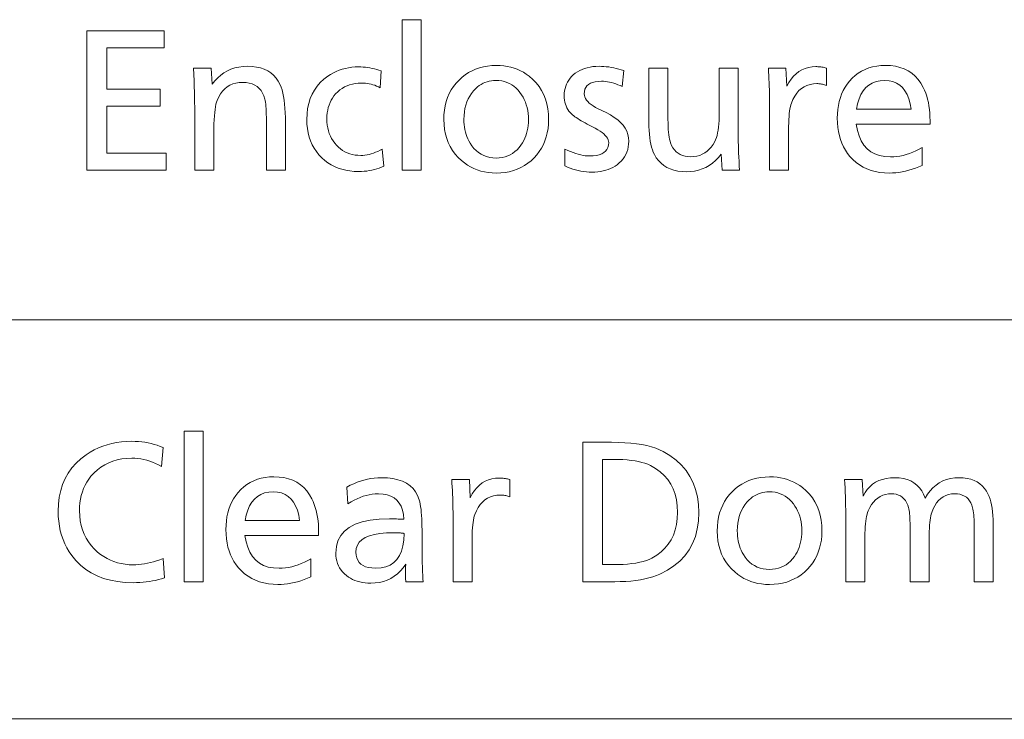
# Model space of a CAD drawing. Extents: x 91 to 826, y 40 to 573.
# Drawn here: x 686 to 704, y 373 to 385 of the extents above; entities that cross this region are included whole.
import ezdxf

# ---------------------------------------------------------------- set-up
doc = ezdxf.new("R2010")
doc.units = 0

msp = doc.modelspace()

# ---------------------------------------------------------------- linework, layer by layer
at = {"color": 7, "lineweight": 13}
for p, q in [((667.341675, 379.857483), (825.196411, 379.846741)), ((667.341675, 379.857483), (825.235718, 379.857483)), ((667.213684, 372.704254), (825.235718, 372.704254)), ((667.341675, 372.704254), (825.196411, 372.693512)), ((667.341675, 372.704254), (825.235718, 372.704254))]:
    msp.add_line(p, q, dxfattribs=at)
for points in [[(693.35675, 385.240692), (693.35675, 382.539612), (693.016113, 382.539612), (693.016113, 385.240692)], [(688.749878, 385.039612), (688.749878, 384.73349), (687.716003, 384.73349), (687.716003, 383.996674), (688.677856, 383.996674), (688.677856, 383.692047), (687.716003, 383.692047), (687.716003, 382.845734), (688.782898, 382.845734), (688.782898, 382.539612), (687.360352, 382.539612), (687.360352, 385.039612)], [(689.591736, 384.373322), (689.608276, 384.082214), (689.655884, 384.143524), (689.70697, 384.198364), (689.761536, 384.246765), (689.819519, 384.288696), (689.880981, 384.324188), (689.945862, 384.353241), (690.014221, 384.375824), (690.08606, 384.391937), (690.161316, 384.401611), (690.23999, 384.404846), (690.324463, 384.40155), (690.403198, 384.391632), (690.476196, 384.375122), (690.543457, 384.35202), (690.605042, 384.322327), (690.660828, 384.286011), (690.710876, 384.243073), (690.755249, 384.193573), (690.793884, 384.137451), (690.826721, 384.074707), (690.844971, 384.03009), (690.861328, 383.980225), (690.875732, 383.925171), (690.888184, 383.864868), (690.898743, 383.799347), (690.90741, 383.728607), (690.914124, 383.652649), (690.918945, 383.571472), (690.921814, 383.485077), (690.922791, 383.393433), (690.922791, 382.539612), (690.582153, 382.539612), (690.582153, 383.363434), (690.581848, 383.428192), (690.580994, 383.488647), (690.57959, 383.544769), (690.577576, 383.596558), (690.575012, 383.644043), (690.571899, 383.687195), (690.568176, 383.726044), (690.563904, 383.760559), (690.559021, 383.790741), (690.55365, 383.81662), (690.536133, 383.873627), (690.513672, 383.924652), (690.486206, 383.969666), (690.453735, 384.008698), (690.416321, 384.041687), (690.373901, 384.068726), (690.326538, 384.089722), (690.27417, 384.104736), (690.216797, 384.113739), (690.15448, 384.11673), (690.091858, 384.113495), (690.032959, 384.103821), (689.977905, 384.087708), (689.926636, 384.065125), (689.879089, 384.036072), (689.835388, 384.00058), (689.79541, 383.958649), (689.759277, 383.910248), (689.726868, 383.855408), (689.698303, 383.794098), (689.68689, 383.762085), (689.676697, 383.724243), (689.667664, 383.680573), (689.659851, 383.631073), (689.653259, 383.575775), (689.647888, 383.514618), (689.643677, 383.447662), (689.640686, 383.374908), (689.638855, 383.296295), (689.638245, 383.211884), (689.638245, 382.539612), (689.297607, 382.539612), (689.297607, 383.445953), (689.297424, 383.515472), (689.296753, 383.590149), (689.295593, 383.669983), (689.294006, 383.754974), (689.291992, 383.845123), (689.289551, 383.94043), (689.286621, 384.040924), (689.283203, 384.146576), (689.279419, 384.257355), (689.275085, 384.373322)], [(692.639465, 384.320801), (692.619934, 384.020691), (692.588806, 384.036652), (692.557129, 384.050934), (692.524902, 384.063538), (692.492249, 384.074463), (692.458984, 384.08371), (692.425293, 384.091278), (692.391052, 384.097168), (692.356323, 384.101379), (692.321106, 384.103882), (692.285339, 384.104736), (692.229126, 384.102783), (692.17511, 384.096924), (692.123352, 384.087158), (692.073792, 384.073517), (692.026489, 384.055969), (691.981384, 384.034485), (691.938477, 384.009125), (691.897827, 383.979889), (691.859375, 383.946716), (691.82312, 383.909637), (691.793213, 383.873596), (691.766418, 383.835632), (691.742798, 383.795807), (691.72229, 383.754059), (691.704956, 383.710449), (691.690796, 383.664917), (691.679749, 383.617523), (691.671875, 383.568237), (691.667175, 383.517059), (691.665588, 383.463959), (691.667297, 383.406799), (691.672485, 383.351776), (691.681091, 383.298889), (691.693176, 383.248138), (691.70874, 383.199493), (691.727722, 383.152985), (691.750122, 383.108612), (691.776001, 383.066376), (691.805359, 383.026276), (691.838135, 382.988281), (691.872986, 382.953796), (691.909729, 382.922913), (691.948364, 382.895691), (691.988892, 382.87207), (692.031372, 382.852112), (692.075684, 382.835754), (692.121887, 382.823059), (692.169983, 382.813965), (692.21991, 382.808533), (692.27179, 382.806702), (692.309448, 382.807861), (692.347351, 382.811279), (692.385437, 382.816986), (692.423767, 382.824951), (692.462402, 382.835205), (692.501221, 382.847778), (692.540283, 382.862579), (692.57959, 382.8797), (692.619202, 382.899078), (692.658997, 382.920746), (692.6875, 382.611633), (692.64624, 382.593964), (692.604126, 382.578125), (692.561096, 382.564178), (692.517273, 382.552094), (692.472534, 382.54184), (692.426941, 382.533478), (692.380432, 382.526978), (692.333069, 382.522308), (692.284912, 382.519531), (692.235779, 382.518585), (692.156006, 382.521027), (692.079224, 382.528381), (692.005432, 382.540619), (691.934692, 382.557739), (691.867004, 382.579742), (691.802368, 382.606659), (691.740723, 382.638458), (691.682129, 382.67514), (691.626587, 382.716705), (691.574036, 382.763184), (691.52301, 382.816833), (691.477356, 382.873871), (691.437073, 382.934357), (691.4021, 382.99823), (691.372559, 383.065552), (691.348389, 383.136292), (691.32959, 383.210449), (691.316162, 383.288055), (691.308105, 383.369049), (691.30542, 383.453461), (691.309204, 383.553864), (691.320557, 383.649139), (691.339478, 383.739319), (691.365906, 383.824402), (691.399963, 383.904388), (691.441589, 383.979279), (691.490723, 384.049042), (691.547424, 384.113739), (691.611755, 384.173309), (691.683594, 384.227783), (691.732849, 384.25943), (691.783325, 384.28775), (691.835083, 384.312714), (691.888123, 384.334381), (691.942444, 384.352692), (691.997986, 384.367706), (692.05481, 384.379364), (692.112854, 384.387695), (692.17218, 384.39267), (692.232788, 384.394348), (692.273865, 384.393616), (692.31488, 384.391388), (692.355713, 384.387726), (692.396545, 384.382568), (692.437256, 384.375946), (692.477905, 384.367859), (692.518433, 384.358307), (692.558838, 384.34729), (692.599182, 384.334778)], [(694.702759, 384.419861), (694.770813, 384.417938), (694.836792, 384.41217), (694.900818, 384.402557), (694.96283, 384.38913), (695.022766, 384.371826), (695.08075, 384.350708), (695.136719, 384.325745), (695.190674, 384.296936), (695.242615, 384.264282), (695.292542, 384.227783), (695.358948, 384.170563), (695.418396, 384.108734), (695.470825, 384.042358), (695.516296, 383.971344), (695.554749, 383.895782), (695.586243, 383.815582), (695.610718, 383.730835), (695.628174, 383.641449), (695.638672, 383.547516), (695.642151, 383.448975), (695.639587, 383.36676), (695.631775, 383.287567), (695.618774, 383.211395), (695.600647, 383.138275), (695.577271, 383.068176), (695.548706, 383.001129), (695.514954, 382.937103), (695.476013, 382.876099), (695.431885, 382.818115), (695.382568, 382.763184), (695.327942, 382.711304), (695.270325, 382.664886), (695.209717, 382.623901), (695.146057, 382.588409), (695.079407, 382.55835), (695.009827, 382.533783), (694.937195, 382.514648), (694.861572, 382.501007), (694.782898, 382.492798), (694.701294, 382.490082), (694.629456, 382.49231), (694.559753, 382.499023), (694.492249, 382.510193), (694.42688, 382.525848), (694.363647, 382.54599), (694.302612, 382.570587), (694.243713, 382.59964), (694.187012, 382.633179), (694.132446, 382.671204), (694.080017, 382.713684), (694.019897, 382.770721), (693.966064, 382.831451), (693.918579, 382.895813), (693.87738, 382.963837), (693.84259, 383.035553), (693.814087, 383.110901), (693.791931, 383.189941), (693.776062, 383.272614), (693.766602, 383.358948), (693.763428, 383.448975), (693.766113, 383.534943), (693.774353, 383.617584), (693.787964, 383.696869), (693.807129, 383.772858), (693.831665, 383.84549), (693.861755, 383.914825), (693.897217, 383.980804), (693.938171, 384.043457), (693.984619, 384.102753), (694.036499, 384.158752), (694.09021, 384.208344), (694.146729, 384.252747), (694.206177, 384.291901), (694.268433, 384.325867), (694.333618, 384.354584), (694.401733, 384.378082), (694.472656, 384.396362), (694.546509, 384.409424), (694.623169, 384.417236)], [(696.992676, 384.326813), (696.964172, 384.040192), (696.925354, 384.058441), (696.88678, 384.074768), (696.848511, 384.089172), (696.810547, 384.101654), (696.772888, 384.112244), (696.735474, 384.12088), (696.698425, 384.127594), (696.661682, 384.132385), (696.625183, 384.135284), (696.58905, 384.13623), (696.530579, 384.134003), (696.478271, 384.127228), (696.432129, 384.115967), (696.392151, 384.10022), (696.358337, 384.079956), (696.330627, 384.055206), (696.309082, 384.02594), (696.293701, 383.992188), (696.284485, 383.953918), (696.281433, 383.911163), (696.283936, 383.882538), (696.291504, 383.854309), (696.304077, 383.826477), (696.321777, 383.799011), (696.344421, 383.771973), (696.372192, 383.7453), (696.404968, 383.719025), (696.442749, 383.693146), (696.485596, 383.667633), (696.533508, 383.642548), (696.674561, 383.573517), (696.751526, 383.532501), (696.820435, 383.489227), (696.881226, 383.443787), (696.933899, 383.396088), (696.978455, 383.346161), (697.014893, 383.294037), (697.043274, 383.239685), (697.063538, 383.183105), (697.075684, 383.124329), (697.079712, 383.063324), (697.077637, 383.010986), (697.07135, 382.960846), (697.060852, 382.912903), (697.046143, 382.867157), (697.027222, 382.823578), (697.004089, 382.782227), (696.976807, 382.743042), (696.945313, 382.706055), (696.909546, 382.671234), (696.869629, 382.638641), (696.833557, 382.613556), (696.79541, 382.591095), (696.755249, 382.571289), (696.713135, 382.554138), (696.668945, 382.539612), (696.622803, 382.52771), (696.574585, 382.518463), (696.524414, 382.511871), (696.472168, 382.507904), (696.417969, 382.506592), (696.36908, 382.50769), (696.320313, 382.511017), (696.271606, 382.516571), (696.223022, 382.524353), (696.1745, 382.534363), (696.126099, 382.54657), (696.077759, 382.561005), (696.02948, 382.577667), (695.981323, 382.596527), (695.933289, 382.617645), (695.936279, 382.91925), (695.986633, 382.895874), (696.035583, 382.874969), (696.08313, 382.856506), (696.129333, 382.840515), (696.174133, 382.826965), (696.217529, 382.815887), (696.259583, 382.807281), (696.300293, 382.801117), (696.339539, 382.797424), (696.377441, 382.796204), (696.442444, 382.798615), (696.50061, 382.805817), (696.551941, 382.81781), (696.596436, 382.834625), (696.634033, 382.856232), (696.664856, 382.882629), (696.688782, 382.913849), (696.705933, 382.94986), (696.716187, 382.990692), (696.719604, 383.036285), (696.717163, 383.062622), (696.709961, 383.088806), (696.697998, 383.114868), (696.681152, 383.140747), (696.659546, 383.166473), (696.633179, 383.192047), (696.601929, 383.217499), (696.565918, 383.242767), (696.525085, 383.267914), (696.479492, 383.292908), (696.336914, 383.36792), (696.298218, 383.388641), (696.26178, 383.408813), (696.227722, 383.428406), (696.195984, 383.447418), (696.166626, 383.465851), (696.139587, 383.483704), (696.114868, 383.501007), (696.092529, 383.517761), (696.07251, 383.533905), (696.05481, 383.5495), (696.029724, 383.575195), (696.007263, 383.602509), (695.987488, 383.631378), (695.970337, 383.661865), (695.955811, 383.693939), (695.943909, 383.7276), (695.934631, 383.762848), (695.92804, 383.799683), (695.924072, 383.838104), (695.922791, 383.878143), (695.924377, 383.922913), (695.92926, 383.966003), (695.937378, 384.007416), (695.94873, 384.04715), (695.963318, 384.085205), (695.98114, 384.121582), (696.002197, 384.156281), (696.026489, 384.189301), (696.054077, 384.220642), (696.084839, 384.250275), (696.120789, 384.279663), (696.159058, 384.305939), (696.199707, 384.329102), (696.242554, 384.349213), (696.287781, 384.366211), (696.335327, 384.380127), (696.385132, 384.39093), (696.437317, 384.398651), (696.49176, 384.40329), (696.548523, 384.404846), (696.590759, 384.404053), (696.633545, 384.401733), (696.676758, 384.397827), (696.720459, 384.392365), (696.764587, 384.385345), (696.809265, 384.37677), (696.854431, 384.366608), (696.900024, 384.354919), (696.946106, 384.341644)], [(699.042542, 384.373322), (699.042542, 383.217865), (699.042786, 383.164886), (699.043457, 383.108643), (699.044678, 383.049042), (699.046387, 382.986176), (699.048523, 382.920013), (699.051147, 382.850525), (699.05426, 382.77774), (699.057861, 382.70166), (699.061951, 382.622284), (699.066528, 382.539612), (698.754395, 382.539612), (698.737915, 382.826202), (698.687927, 382.766907), (698.635193, 382.713837), (698.579773, 382.667023), (698.521545, 382.626465), (698.460693, 382.592133), (698.397034, 382.564026), (698.330627, 382.542175), (698.261536, 382.526581), (698.189697, 382.517212), (698.115173, 382.514099), (698.035095, 382.517212), (697.960022, 382.52652), (697.889954, 382.542053), (697.82489, 382.563782), (697.764771, 382.591736), (697.709656, 382.625916), (697.659485, 382.66629), (697.614319, 382.712891), (697.574097, 382.765686), (697.53894, 382.824707), (697.520386, 382.864258), (697.503784, 382.907837), (697.489197, 382.955505), (697.476501, 383.007202), (697.465759, 383.062927), (697.45697, 383.122742), (697.450134, 383.186584), (697.445313, 383.254486), (697.442383, 383.326447), (697.441406, 383.402435), (697.441406, 384.373322), (697.782043, 384.373322), (697.782043, 383.520996), (697.782471, 383.452911), (697.783936, 383.389069), (697.786316, 383.329498), (697.789673, 383.27417), (697.794006, 383.223114), (697.799316, 383.176331), (697.805542, 383.13382), (697.812744, 383.095551), (697.820923, 383.061554), (697.830017, 383.031799), (697.84906, 382.984467), (697.872009, 382.942108), (697.898804, 382.904755), (697.929443, 382.872375), (697.963989, 382.844971), (698.00238, 382.82254), (698.044617, 382.805115), (698.090759, 382.792664), (698.140808, 382.785187), (698.194702, 382.782684), (698.25, 382.785431), (698.302551, 382.79361), (698.352295, 382.807281), (698.399231, 382.826385), (698.44342, 382.850983), (698.484802, 382.881012), (698.523376, 382.916534), (698.559143, 382.957489), (698.592163, 383.003906), (698.622375, 383.055817), (698.637451, 383.08847), (698.651001, 383.125244), (698.662903, 383.166138), (698.673279, 383.211151), (698.682007, 383.260254), (698.689148, 383.313477), (698.694702, 383.370819), (698.69873, 383.432281), (698.701111, 383.497833), (698.701904, 383.567505), (698.701904, 384.373322)], [(699.584229, 384.373322), (699.899353, 384.373322), (699.915894, 384.046204), (699.951599, 384.11322), (699.990967, 384.173157), (700.033936, 384.226044), (700.080566, 384.271881), (700.130859, 384.310699), (700.184692, 384.342407), (700.242249, 384.367096), (700.303406, 384.384735), (700.368164, 384.395325), (700.436584, 384.398834), (700.453552, 384.39859), (700.470947, 384.397827), (700.48877, 384.396545), (700.506958, 384.394775), (700.525513, 384.392456), (700.544434, 384.389648), (700.563782, 384.386353), (700.583496, 384.382507), (700.603638, 384.378174), (700.624146, 384.373322), (700.624146, 384.062714), (700.606262, 384.068695), (700.588562, 384.074066), (700.571106, 384.078796), (700.553833, 384.082886), (700.536743, 384.086334), (700.519897, 384.089172), (700.503235, 384.0914), (700.486816, 384.092957), (700.470581, 384.093903), (700.45459, 384.094238), (700.390869, 384.090729), (700.331116, 384.080231), (700.275391, 384.062744), (700.223633, 384.038269), (700.175842, 384.006805), (700.13208, 383.968353), (700.092285, 383.922913), (700.056519, 383.870453), (700.024719, 383.811005), (699.996887, 383.744598), (699.987488, 383.715698), (699.979065, 383.682465), (699.971619, 383.644867), (699.96521, 383.602936), (699.959778, 383.556641), (699.955322, 383.505981), (699.951843, 383.450989), (699.949341, 383.391632), (699.947876, 383.327942), (699.947388, 383.259888), (699.947388, 382.539612), (699.60675, 382.539612), (699.60675, 383.659058), (699.606567, 383.723328), (699.605957, 383.78775), (699.60498, 383.852264), (699.603638, 383.916901), (699.601868, 383.981689), (699.599731, 384.04657), (699.597168, 384.111572), (699.594238, 384.176697), (699.590942, 384.241943), (699.587219, 384.307312)], [(701.161377, 383.36792), (701.181824, 383.256165), (701.211365, 383.156158), (701.25, 383.067932), (701.297729, 382.991455), (701.354553, 382.926758), (701.420471, 382.87381), (701.495483, 382.832642), (701.57959, 382.803223), (701.672791, 382.785583), (701.775085, 382.779694), (701.831299, 382.781403), (701.887695, 382.78653), (701.944275, 382.795105), (702.001038, 382.807068), (702.057983, 382.822479), (702.115112, 382.841278), (702.172363, 382.863525), (702.229858, 382.889191), (702.287537, 382.918274), (702.345337, 382.950775), (702.345337, 382.626648), (702.284058, 382.600677), (702.223267, 382.577484), (702.162903, 382.557007), (702.103088, 382.539246), (702.043701, 382.524231), (701.984863, 382.511932), (701.926453, 382.50238), (701.86853, 382.495544), (701.811096, 382.491455), (701.754089, 382.490082), (701.666016, 382.493073), (701.581726, 382.502014), (701.501282, 382.516968), (701.424683, 382.537872), (701.351929, 382.564728), (701.28302, 382.597595), (701.217957, 382.636414), (701.156738, 382.681183), (701.099365, 382.731964), (701.045837, 382.788696), (701.003052, 382.842529), (700.964783, 382.899628), (700.93103, 382.959961), (700.901794, 383.023529), (700.877014, 383.090332), (700.85675, 383.16037), (700.841003, 383.233673), (700.829712, 383.310181), (700.822998, 383.389954), (700.82074, 383.472961), (700.822876, 383.55307), (700.829346, 383.630127), (700.84021, 383.704102), (700.855286, 383.775024), (700.874756, 383.842865), (700.898499, 383.907654), (700.926636, 383.969391), (700.959045, 384.028076), (700.995789, 384.083679), (701.036804, 384.13623), (701.086731, 384.190399), (701.139954, 384.238892), (701.19635, 384.281647), (701.256042, 384.318726), (701.318909, 384.350067), (701.385071, 384.375732), (701.454468, 384.395691), (701.5271, 384.409943), (701.602966, 384.418518), (701.682068, 384.421356), (701.775024, 384.417389), (701.862427, 384.405518), (701.944336, 384.385712), (702.02063, 384.357971), (702.09137, 384.322327), (702.156555, 384.278748), (702.216187, 384.227234), (702.270325, 384.167816), (702.318848, 384.100464), (702.361877, 384.025208), (702.384949, 383.976532), (702.405579, 383.925446), (702.423828, 383.871857), (702.439636, 383.815826), (702.453003, 383.757324), (702.463928, 383.696381), (702.472473, 383.632965), (702.478516, 383.567078), (702.482178, 383.498749), (702.483398, 383.427948), (702.483398, 383.397949), (702.483398, 383.376923), (702.483398, 383.36792)], [(694.698303, 384.151245), (694.656311, 384.149811), (694.615601, 384.145477), (694.576233, 384.138275), (694.538147, 384.128204), (694.501343, 384.115234), (694.46582, 384.099396), (694.43158, 384.080658), (694.398621, 384.059052), (694.367004, 384.034546), (694.33667, 384.007202), (694.296143, 383.964386), (694.259949, 383.918762), (694.227966, 383.870392), (694.200256, 383.819183), (694.176819, 383.765228), (694.157654, 383.708435), (694.142761, 383.648895), (694.13208, 383.586548), (694.125671, 383.521393), (694.123535, 383.453461), (694.124634, 383.405731), (694.12793, 383.359161), (694.133423, 383.313782), (694.141052, 383.269562), (694.15094, 383.226501), (694.162964, 383.184631), (694.177246, 383.143921), (694.193665, 383.10437), (694.21228, 383.06601), (694.233093, 383.028809), (694.266968, 382.977753), (694.303772, 382.932098), (694.343445, 382.891815), (694.386047, 382.856903), (694.43158, 382.827332), (694.47998, 382.803162), (694.531311, 382.784363), (694.585571, 382.770935), (694.6427, 382.762878), (694.702759, 382.760193), (694.757751, 382.762512), (694.810364, 382.769501), (694.860596, 382.781128), (694.908569, 382.797394), (694.954163, 382.818329), (694.997375, 382.843933), (695.038269, 382.874146), (695.076843, 382.909058), (695.113098, 382.948578), (695.146973, 382.992767), (695.172363, 383.031342), (695.195068, 383.071411), (695.215088, 383.112976), (695.232422, 383.156036), (695.247131, 383.200623), (695.259155, 383.246674), (695.268494, 383.29425), (695.275146, 383.343323), (695.279175, 383.39389), (695.280518, 383.445953), (695.278992, 383.50354), (695.274475, 383.559235), (695.266846, 383.613037), (695.256287, 383.664917), (695.242615, 383.714935), (695.225952, 383.763062), (695.206238, 383.809296), (695.183533, 383.853638), (695.157776, 383.896088), (695.128967, 383.936646), (695.095215, 383.977417), (695.059387, 384.013916), (695.021484, 384.046112), (694.981567, 384.074005), (694.939514, 384.097595), (694.895386, 384.116913), (694.849243, 384.131927), (694.800964, 384.14267), (694.750671, 384.149109)], [(701.165894, 383.63504), (702.142761, 383.63504), (702.12561, 383.733124), (702.101807, 383.820862), (702.07135, 383.898315), (702.034241, 383.965424), (701.990479, 384.022186), (701.940002, 384.068665), (701.882874, 384.104797), (701.819092, 384.130585), (701.748657, 384.146088), (701.67157, 384.151245), (701.589539, 384.146088), (701.514465, 384.130585), (701.446411, 384.104797), (701.385376, 384.068665), (701.331299, 384.022186), (701.284241, 383.965424), (701.244141, 383.898315), (701.21106, 383.820862), (701.184998, 383.733124)], [(689.448059, 377.862396), (689.448059, 375.161316), (689.107422, 375.161316), (689.107422, 377.862396)], [(688.727722, 377.566772), (688.699219, 377.229126), (688.646362, 377.25708), (688.593445, 377.282074), (688.540527, 377.304138), (688.487488, 377.323242), (688.434387, 377.339417), (688.381226, 377.352661), (688.328003, 377.362946), (688.274719, 377.3703), (688.221436, 377.374725), (688.16803, 377.37619), (688.077209, 377.372955), (687.990295, 377.36322), (687.907227, 377.347015), (687.828064, 377.324341), (687.752747, 377.295166), (687.681274, 377.259491), (687.613708, 377.217377), (687.549988, 377.168762), (687.490173, 377.113647), (687.434204, 377.052063), (687.395142, 377.001038), (687.360229, 376.947571), (687.329407, 376.891663), (687.302673, 376.833344), (687.280029, 376.772583), (687.261536, 376.709381), (687.247131, 376.643768), (687.236877, 376.575714), (687.230713, 376.505219), (687.228638, 376.432312), (687.231873, 376.341736), (687.241638, 376.254822), (687.257813, 376.1716), (687.280518, 376.092102), (687.309692, 376.016266), (687.345337, 375.944153), (687.387451, 375.875702), (687.436096, 375.810944), (687.491211, 375.749878), (687.552795, 375.692505), (687.607239, 375.64917), (687.663757, 375.610413), (687.722351, 375.576202), (687.78302, 375.546539), (687.845764, 375.521454), (687.910583, 375.500916), (687.977478, 375.484955), (688.046387, 375.473541), (688.117432, 375.466705), (688.190552, 375.464417), (688.239685, 375.465546), (688.289795, 375.468872), (688.341003, 375.474426), (688.393188, 375.482208), (688.446411, 375.492188), (688.50061, 375.504395), (688.555847, 375.518829), (688.612122, 375.535492), (688.669434, 375.554382), (688.727722, 375.57547), (688.753235, 375.228821), (688.700684, 375.212585), (688.647339, 375.198029), (688.593201, 375.185211), (688.538391, 375.174103), (688.482788, 375.164673), (688.426453, 375.156982), (688.369324, 375.151001), (688.311462, 375.146729), (688.252869, 375.144165), (688.193542, 375.143311), (688.048767, 375.148193), (687.911682, 375.162872), (687.782166, 375.187317), (687.660278, 375.221558), (687.546021, 375.265594), (687.439392, 375.319397), (687.340393, 375.382996), (687.248962, 375.45639), (687.165222, 375.539551), (687.089111, 375.632507), (687.042908, 375.699585), (687.001587, 375.769348), (686.965088, 375.841827), (686.933533, 375.917023), (686.906738, 375.994904), (686.884888, 376.07547), (686.867859, 376.158752), (686.855713, 376.244751), (686.84845, 376.333435), (686.846008, 376.424805), (686.851013, 376.554871), (686.866089, 376.678528), (686.891235, 376.795807), (686.926453, 376.906677), (686.97168, 377.011169), (687.026978, 377.109253), (687.092285, 377.200958), (687.167725, 377.286285), (687.253174, 377.365204), (687.348694, 377.437714), (687.41925, 377.483612), (687.492188, 377.524689), (687.567627, 377.560944), (687.645447, 377.592346), (687.725708, 377.618927), (687.808411, 377.640656), (687.893555, 377.657562), (687.981079, 377.669647), (688.071106, 377.67691), (688.163513, 377.679321), (688.224792, 377.678192), (688.285034, 377.674805), (688.344116, 377.669189), (688.402161, 377.661316), (688.459106, 377.651184), (688.515015, 377.638794), (688.569824, 377.624176), (688.623535, 377.607269), (688.676208, 377.588165)], [(696.256226, 377.661316), (696.772461, 377.661316), (696.894043, 377.659668), (697.009216, 377.654755), (697.117859, 377.646576), (697.219971, 377.635132), (697.315674, 377.620422), (697.404846, 377.602417), (697.48761, 377.581146), (697.563843, 377.55661), (697.633545, 377.528809), (697.696838, 377.497742), (697.818604, 377.424133), (697.92749, 377.342529), (698.023621, 377.25293), (698.106934, 377.155365), (698.177368, 377.049805), (698.235046, 376.936279), (698.279907, 376.814758), (698.311951, 376.685242), (698.331177, 376.54776), (698.337585, 376.402313), (698.330627, 376.25), (698.309692, 376.106995), (698.27478, 375.973267), (698.225952, 375.848877), (698.163147, 375.733795), (698.086365, 375.627991), (697.995667, 375.531494), (697.890991, 375.444305), (697.7724, 375.366425), (697.639832, 375.297852), (697.578186, 375.271912), (697.512268, 375.248688), (697.441956, 375.22821), (697.36731, 375.21048), (697.288269, 375.195435), (697.204956, 375.183167), (697.117249, 375.173584), (697.025146, 375.166779), (696.928772, 375.162659), (696.828003, 375.161316), (696.256226, 375.161316)], [(696.611877, 377.355194), (696.611877, 375.467438), (696.797974, 375.467438), (696.890259, 375.468597), (696.977539, 375.472107), (697.059814, 375.477966), (697.136963, 375.486145), (697.209106, 375.496704), (697.276245, 375.509552), (697.338318, 375.52478), (697.395325, 375.542328), (697.447327, 375.562225), (697.494263, 375.584473), (697.581787, 375.636444), (697.660095, 375.695099), (697.729187, 375.760437), (697.789063, 375.832489), (697.839783, 375.911224), (697.881226, 375.996674), (697.913452, 376.088776), (697.936523, 376.187592), (697.950317, 376.293091), (697.954956, 376.405304), (697.950073, 376.52066), (697.935425, 376.629059), (697.911072, 376.730499), (697.876892, 376.824982), (697.833008, 376.912506), (697.779358, 376.993073), (697.715942, 377.06665), (697.642822, 377.13327), (697.559875, 377.192932), (697.467224, 377.245636), (697.421448, 377.266449), (697.371033, 377.285065), (697.31604, 377.301514), (697.256409, 377.315735), (697.192261, 377.327789), (697.123474, 377.337646), (697.05011, 377.345337), (696.972168, 377.3508), (696.889587, 377.354095), (696.80249, 377.355194)], [(690.195313, 375.989624), (690.215759, 375.877869), (690.245361, 375.777863), (690.283997, 375.689636), (690.331726, 375.613159), (690.38855, 375.548462), (690.454468, 375.495514), (690.52948, 375.454346), (690.613586, 375.424927), (690.706787, 375.407288), (690.809082, 375.401398), (690.865295, 375.403107), (690.921692, 375.408234), (690.978271, 375.416809), (691.035034, 375.428772), (691.091919, 375.444183), (691.149048, 375.462982), (691.20636, 375.485229), (691.263794, 375.510895), (691.321472, 375.539978), (691.379333, 375.572479), (691.379333, 375.248352), (691.317993, 375.222382), (691.257202, 375.199188), (691.196899, 375.178711), (691.137024, 375.16095), (691.077698, 375.145935), (691.018799, 375.133636), (690.960388, 375.124084), (690.902466, 375.117249), (690.845032, 375.113159), (690.788086, 375.111786), (690.699951, 375.114777), (690.615662, 375.123718), (690.535217, 375.138672), (690.458679, 375.159576), (690.385925, 375.186432), (690.317017, 375.219299), (690.251953, 375.258118), (690.190735, 375.302887), (690.133301, 375.353668), (690.079773, 375.4104), (690.036987, 375.464233), (689.998779, 375.521332), (689.964966, 375.581665), (689.93573, 375.645233), (689.91095, 375.712036), (689.890686, 375.782074), (689.874939, 375.855377), (689.863708, 375.931885), (689.856934, 376.011658), (689.854675, 376.094666), (689.856873, 376.174774), (689.863342, 376.251831), (689.874146, 376.325806), (689.889282, 376.396729), (689.908691, 376.464569), (689.932495, 376.529358), (689.960571, 376.591095), (689.992981, 376.64978), (690.029724, 376.705383), (690.070801, 376.757935), (690.120728, 376.812103), (690.173889, 376.860596), (690.230347, 376.903351), (690.289978, 376.94043), (690.352905, 376.971771), (690.419067, 376.997437), (690.488403, 377.017395), (690.561035, 377.031647), (690.636902, 377.040222), (690.716064, 377.04306), (690.809021, 377.039093), (690.896423, 377.027222), (690.978271, 377.007416), (691.054565, 376.979675), (691.125305, 376.944031), (691.190552, 376.900452), (691.250183, 376.848938), (691.30426, 376.78952), (691.352844, 376.722168), (691.395813, 376.646912), (691.418884, 376.598236), (691.439575, 376.54715), (691.457825, 376.493561), (691.473572, 376.437531), (691.487, 376.379028), (691.497925, 376.318085), (691.506409, 376.254669), (691.512512, 376.188782), (691.516113, 376.120453), (691.517334, 376.049652), (691.517334, 376.019653), (691.517334, 375.998627), (691.517334, 375.989624)], [(699.605591, 377.041565), (699.673645, 377.039642), (699.739624, 377.033875), (699.80365, 377.024261), (699.865601, 377.010834), (699.925598, 376.99353), (699.983582, 376.972412), (700.039551, 376.947449), (700.093445, 376.91864), (700.145386, 376.885986), (700.195313, 376.849487), (700.26178, 376.792267), (700.321228, 376.730438), (700.373657, 376.664063), (700.419128, 376.593048), (700.457581, 376.517487), (700.489014, 376.437286), (700.513489, 376.352539), (700.531006, 376.263153), (700.541504, 376.16922), (700.544983, 376.070679), (700.542358, 375.988464), (700.534607, 375.909271), (700.521606, 375.833099), (700.503418, 375.759979), (700.480042, 375.68988), (700.451538, 375.622833), (700.417786, 375.558807), (700.378845, 375.497803), (700.334717, 375.439819), (700.285339, 375.384888), (700.230774, 375.333008), (700.173096, 375.286591), (700.112488, 375.245605), (700.048889, 375.210114), (699.982239, 375.180054), (699.912598, 375.155487), (699.839966, 375.136353), (699.764343, 375.122711), (699.68573, 375.114502), (699.604065, 375.111786), (699.532227, 375.114014), (699.462585, 375.120728), (699.39502, 375.131897), (699.329651, 375.147552), (699.266479, 375.167694), (699.205444, 375.192291), (699.146545, 375.221344), (699.089783, 375.254883), (699.035217, 375.292908), (698.982849, 375.335388), (698.922668, 375.392426), (698.868835, 375.453156), (698.82135, 375.517517), (698.780212, 375.585541), (698.745361, 375.657257), (698.716858, 375.732605), (698.694702, 375.811646), (698.678894, 375.894318), (698.669373, 375.980652), (698.666199, 376.070679), (698.668945, 376.156647), (698.677124, 376.239288), (698.690796, 376.318573), (698.7099, 376.394562), (698.734497, 376.467194), (698.764526, 376.53653), (698.800049, 376.602509), (698.841003, 376.665161), (698.887451, 376.724457), (698.939331, 376.780457), (698.992981, 376.830048), (699.049561, 376.874451), (699.108948, 376.913605), (699.171265, 376.947571), (699.23645, 376.976288), (699.304504, 376.999786), (699.375488, 377.018066), (699.44928, 377.031128), (699.526001, 377.03894)], [(692.026062, 376.85849), (692.085999, 376.890411), (692.146301, 376.918976), (692.20697, 376.944183), (692.268066, 376.966034), (692.32959, 376.984528), (692.391418, 376.999664), (692.453674, 377.011414), (692.516357, 377.019836), (692.579407, 377.024872), (692.642822, 377.02655), (692.750854, 377.022583), (692.850037, 377.010651), (692.940186, 376.990753), (693.021423, 376.962921), (693.09375, 376.927124), (693.157104, 376.883392), (693.211487, 376.831696), (693.256958, 376.772064), (693.293518, 376.704437), (693.321106, 376.628906), (693.33075, 376.592163), (693.339478, 376.551575), (693.347107, 376.507172), (693.35376, 376.458893), (693.359375, 376.406799), (693.363953, 376.350861), (693.367493, 376.291077), (693.370056, 376.227448), (693.371582, 376.159973), (693.372131, 376.088684), (693.372131, 376.040649), (693.372253, 375.917603), (693.372803, 375.802368), (693.373718, 375.694916), (693.375, 375.595276), (693.376587, 375.503448), (693.378601, 375.419403), (693.38092, 375.34317), (693.383606, 375.27475), (693.386658, 375.214111), (693.390137, 375.161316), (693.079468, 375.161316), (693.078918, 375.181183), (693.07843, 375.200012), (693.077942, 375.217804), (693.077576, 375.234528), (693.077209, 375.250214), (693.076965, 375.264832), (693.076782, 375.278442), (693.076599, 375.290955), (693.076538, 375.302429), (693.076477, 375.312866), (693.076538, 375.324768), (693.076599, 375.337708), (693.076782, 375.351685), (693.076965, 375.366638), (693.077209, 375.382629), (693.077576, 375.399658), (693.077942, 375.417694), (693.07843, 375.436768), (693.078918, 375.456848), (693.079468, 375.477936), (693.034058, 375.412933), (692.984802, 375.354767), (692.931763, 375.303436), (692.874939, 375.258972), (692.81427, 375.221344), (692.749756, 375.190552), (692.681458, 375.166595), (692.609375, 375.149475), (692.533447, 375.139221), (692.453735, 375.135803), (692.401001, 375.137146), (692.350281, 375.141205), (692.301514, 375.147949), (692.2547, 375.15741), (692.2099, 375.169556), (692.167053, 375.184418), (692.126221, 375.201965), (692.087341, 375.222229), (692.050476, 375.245178), (692.015564, 375.270844), (691.979614, 375.302185), (691.94751, 375.335541), (691.919128, 375.370972), (691.894531, 375.408417), (691.873779, 375.447906), (691.85675, 375.489471), (691.843506, 375.53302), (691.834045, 375.578644), (691.828369, 375.626312), (691.826477, 375.676025), (691.83606, 375.792633), (691.864868, 375.896973), (691.912903, 375.989014), (691.980164, 376.068817), (692.066589, 376.136322), (692.172241, 376.191559), (692.297058, 376.234528), (692.441101, 376.265198), (692.60437, 376.28363), (692.786865, 376.289764), (692.802429, 376.289673), (692.820251, 376.289398), (692.840332, 376.28894), (692.862732, 376.28833), (692.88739, 376.287506), (692.914368, 376.28653), (692.943604, 376.285339), (692.975098, 376.283997), (693.008911, 376.282471), (693.044983, 376.280762), (693.03717, 376.367432), (693.020935, 376.444977), (692.996338, 376.513397), (692.963318, 376.572723), (692.921936, 376.622894), (692.87207, 376.66394), (692.813904, 376.695892), (692.747253, 376.718689), (692.672241, 376.732361), (692.588806, 376.736938), (692.534424, 376.735168), (692.480103, 376.729858), (692.425659, 376.721008), (692.371277, 376.708618), (692.316833, 376.692657), (692.262329, 376.673187), (692.207825, 376.650177), (692.153259, 376.623596), (692.098694, 376.593506), (692.044067, 376.559875)], [(693.906311, 376.995026), (694.221436, 376.995026), (694.237976, 376.667908), (694.273682, 376.734924), (694.313049, 376.794861), (694.356018, 376.847748), (694.402649, 376.893585), (694.452881, 376.932404), (694.506775, 376.964111), (694.564331, 376.9888), (694.625488, 377.006439), (694.690247, 377.017029), (694.758667, 377.020538), (694.775635, 377.020294), (694.79303, 377.019531), (694.810852, 377.01825), (694.828979, 377.016479), (694.847595, 377.01416), (694.866516, 377.011353), (694.885864, 377.008057), (694.905579, 377.004211), (694.92572, 376.999878), (694.946228, 376.995026), (694.946228, 376.684418), (694.928345, 376.690399), (694.910645, 376.69577), (694.893127, 376.7005), (694.875854, 376.70459), (694.858826, 376.708038), (694.84198, 376.710876), (694.825317, 376.713104), (694.808899, 376.714661), (694.792664, 376.715607), (694.776672, 376.715942), (694.712952, 376.712433), (694.653198, 376.701935), (694.597473, 376.684448), (694.545715, 376.659973), (694.497925, 376.62851), (694.454163, 376.590057), (694.414368, 376.544617), (694.378601, 376.492157), (694.346802, 376.432709), (694.31897, 376.366302), (694.30957, 376.337402), (694.301147, 376.304169), (694.293701, 376.266571), (694.287292, 376.22464), (694.28186, 376.178345), (694.277405, 376.127686), (694.273926, 376.072693), (694.271423, 376.013336), (694.269958, 375.949646), (694.26947, 375.881592), (694.26947, 375.161316), (693.928833, 375.161316), (693.928833, 376.280762), (693.92865, 376.345032), (693.92804, 376.409454), (693.927063, 376.473969), (693.92572, 376.538605), (693.92395, 376.603394), (693.921814, 376.668274), (693.91925, 376.733276), (693.916321, 376.798401), (693.913025, 376.863647), (693.909302, 376.929016)], [(701.265259, 376.995026), (701.283264, 376.697906), (701.318665, 376.760345), (701.358765, 376.816223), (701.403625, 376.865509), (701.453247, 376.908234), (701.507629, 376.944397), (701.566711, 376.973969), (701.630554, 376.996979), (701.699097, 377.013397), (701.772461, 377.023254), (701.850464, 377.02655), (701.930786, 377.022888), (702.005432, 377.011841), (702.074341, 376.993469), (702.137634, 376.967743), (702.195251, 376.934631), (702.247192, 376.894196), (702.293457, 376.846405), (702.334045, 376.79126), (702.368958, 376.72876), (702.398193, 376.658905), (702.439941, 376.72876), (702.485901, 376.79126), (702.536072, 376.846405), (702.590515, 376.894196), (702.64917, 376.934631), (702.712097, 376.967743), (702.779175, 376.993469), (702.850525, 377.011841), (702.926147, 377.022888), (703.005981, 377.02655), (703.079773, 377.02356), (703.148743, 377.014618), (703.212891, 376.999664), (703.272217, 376.97876), (703.326721, 376.951904), (703.376343, 376.919037), (703.421204, 376.880219), (703.461182, 376.835449), (703.496338, 376.784668), (703.526672, 376.727936), (703.544067, 376.686523), (703.559631, 376.6409), (703.573364, 376.591064), (703.585266, 376.537048), (703.595337, 376.478821), (703.603577, 376.416412), (703.609985, 376.349792), (703.614563, 376.278961), (703.61731, 376.203918), (703.618225, 376.124695), (703.618225, 375.161316), (703.277588, 375.161316), (703.277588, 376.058655), (703.277283, 376.119385), (703.276367, 376.176086), (703.274841, 376.228729), (703.272766, 376.277405), (703.270081, 376.322021), (703.266785, 376.36264), (703.262878, 376.3992), (703.258362, 376.431763), (703.253235, 376.460327), (703.247559, 376.484833), (703.232727, 376.53302), (703.213989, 376.576141), (703.191406, 376.614166), (703.164978, 376.647125), (703.134644, 376.675049), (703.100464, 376.697845), (703.062378, 376.715607), (703.020447, 376.728302), (702.974609, 376.735901), (702.924927, 376.738434), (702.868408, 376.735077), (702.815308, 376.724976), (702.765625, 376.708191), (702.719421, 376.684662), (702.676575, 376.654388), (702.637146, 376.617432), (702.601196, 376.57373), (702.568604, 376.523315), (702.53949, 376.466156), (702.513733, 376.402313), (702.504944, 376.374969), (702.497009, 376.343353), (702.490051, 376.307495), (702.484009, 376.267365), (702.478882, 376.222992), (702.47467, 376.174316), (702.471436, 376.121429), (702.469116, 376.06424), (702.467712, 376.002808), (702.467224, 375.937103), (702.467224, 375.161316), (702.126587, 375.161316), (702.126587, 376.105194), (702.126343, 376.159271), (702.125488, 376.209869), (702.124023, 376.256989), (702.12207, 376.300629), (702.119446, 376.34079), (702.116333, 376.377441), (702.11261, 376.410645), (702.108337, 376.440369), (702.103516, 376.466583), (702.098083, 376.489349), (702.082336, 376.536652), (702.063232, 376.57901), (702.040771, 376.616364), (702.015015, 376.648773), (701.985901, 376.676147), (701.953491, 376.698578), (701.917725, 376.716003), (701.878662, 376.728485), (701.836243, 376.735931), (701.790466, 376.738434), (701.73584, 376.735382), (701.684082, 376.726257), (701.635315, 376.711029), (701.589478, 376.689697), (701.546631, 376.662292), (701.506653, 376.628784), (701.469666, 376.589172), (701.435608, 376.543488), (701.40448, 376.491699), (701.376282, 376.433807), (701.364624, 376.404053), (701.354126, 376.370605), (701.34491, 376.333466), (701.336914, 376.292633), (701.330139, 376.248108), (701.324646, 376.19989), (701.320313, 376.14798), (701.317261, 376.092407), (701.315369, 376.033112), (701.314758, 375.970123), (701.314758, 375.161316), (700.974121, 375.161316), (700.974121, 376.193726), (700.973877, 376.278992), (700.973206, 376.363098), (700.971985, 376.446075), (700.970276, 376.527924), (700.96814, 376.608643), (700.965515, 376.688202), (700.962402, 376.766632), (700.958801, 376.843903), (700.954712, 376.920044), (700.950134, 376.995026)], [(690.199829, 376.256744), (691.176697, 376.256744), (691.159607, 376.354828), (691.135803, 376.442566), (691.105347, 376.52002), (691.068176, 376.587128), (691.024414, 376.64389), (690.973938, 376.690369), (690.91687, 376.726501), (690.853088, 376.752289), (690.782654, 376.767792), (690.705505, 376.772949), (690.623474, 376.767792), (690.548462, 376.752289), (690.480408, 376.726501), (690.419312, 376.690369), (690.365295, 376.64389), (690.318176, 376.587128), (690.278137, 376.52002), (690.245056, 376.442566), (690.218933, 376.354828)], [(699.601074, 376.772949), (699.559143, 376.771515), (699.518433, 376.767181), (699.479065, 376.759979), (699.440979, 376.749908), (699.404114, 376.736938), (699.368591, 376.7211), (699.334412, 376.702362), (699.301453, 376.680756), (699.269775, 376.65625), (699.239441, 376.628906), (699.198975, 376.58609), (699.16272, 376.540466), (699.130798, 376.492096), (699.103088, 376.440887), (699.079651, 376.386932), (699.060486, 376.330139), (699.045532, 376.270599), (699.034912, 376.208252), (699.028503, 376.143097), (699.026367, 376.075165), (699.027466, 376.027435), (699.030762, 375.980865), (699.036194, 375.935486), (699.043884, 375.891266), (699.053772, 375.848206), (699.065796, 375.806335), (699.080017, 375.765625), (699.096497, 375.726074), (699.115112, 375.687714), (699.135925, 375.650513), (699.1698, 375.599457), (699.206543, 375.553802), (699.246216, 375.513519), (699.288818, 375.478607), (699.334351, 375.449036), (699.382813, 375.424866), (699.434143, 375.406067), (699.488342, 375.392639), (699.545532, 375.384583), (699.605591, 375.381897), (699.660522, 375.384216), (699.713135, 375.391205), (699.763428, 375.402832), (699.81134, 375.419098), (699.856934, 375.440033), (699.900208, 375.465637), (699.941101, 375.49585), (699.979675, 375.530762), (700.015869, 375.570282), (700.049744, 375.614471), (700.075134, 375.653046), (700.097839, 375.693115), (700.117859, 375.73468), (700.135254, 375.77774), (700.149963, 375.822327), (700.161987, 375.868378), (700.171326, 375.915955), (700.177979, 375.965027), (700.182007, 376.015594), (700.18335, 376.067657), (700.181824, 376.125244), (700.177246, 376.180939), (700.169678, 376.234741), (700.159058, 376.286621), (700.145447, 376.336639), (700.128784, 376.384766), (700.10907, 376.431), (700.086304, 376.475342), (700.060547, 376.517792), (700.031738, 376.55835), (699.998047, 376.599121), (699.962219, 376.63562), (699.924316, 376.667816), (699.884338, 376.695709), (699.842285, 376.719299), (699.798218, 376.738617), (699.752014, 376.753632), (699.703796, 376.764374), (699.653503, 376.770813)], [(693.0495, 376.027161), (693.048584, 376.027435), (693.047668, 376.027679), (693.046753, 376.027924), (693.045898, 376.028107), (693.044983, 376.02829), (693.044067, 376.028412), (693.043152, 376.028503), (693.042297, 376.028595), (693.041382, 376.028625), (693.040466, 376.028656), (693.0401, 376.028656), (693.039551, 376.028717), (693.038879, 376.028778), (693.038086, 376.0289), (693.037109, 376.029022), (693.03595, 376.029205), (693.034668, 376.029388), (693.033264, 376.029602), (693.031677, 376.029877), (693.029968, 376.030151), (693.028259, 376.030426), (693.026733, 376.030701), (693.025391, 376.030914), (693.024231, 376.031128), (693.023193, 376.031281), (693.0224, 376.031403), (693.02179, 376.031525), (693.021301, 376.031586), (693.021057, 376.031647), (693.020935, 376.031647), (693.005981, 376.033142), (692.996643, 376.034302), (692.986206, 376.035309), (692.974548, 376.036224), (692.961792, 376.036987), (692.947815, 376.037659), (692.932678, 376.038208), (692.916382, 376.038605), (692.898865, 376.03891), (692.880249, 376.039093), (692.860413, 376.039154), (692.732361, 376.035675), (692.617859, 376.025299), (692.516785, 376.007965), (692.429199, 375.983704), (692.355042, 375.952484), (692.294434, 375.914368), (692.247253, 375.869293), (692.213562, 375.817322), (692.193359, 375.758392), (692.186646, 375.692505), (692.190186, 375.637787), (692.200867, 375.588806), (692.218628, 375.545593), (692.24353, 375.508118), (692.275513, 375.47644), (692.314636, 375.4505), (692.360901, 375.430328), (692.414246, 375.415924), (692.47467, 375.407288), (692.542297, 375.404388), (692.638123, 375.410645), (692.723877, 375.429321), (692.799683, 375.460449), (692.865417, 375.504028), (692.921143, 375.560089), (692.966858, 375.628601), (693.002563, 375.709564), (693.028198, 375.802948), (693.043884, 375.908844)]]:
    msp.add_lwpolyline(points, close=True, dxfattribs=at)

doc.saveas('drawing.dxf')
